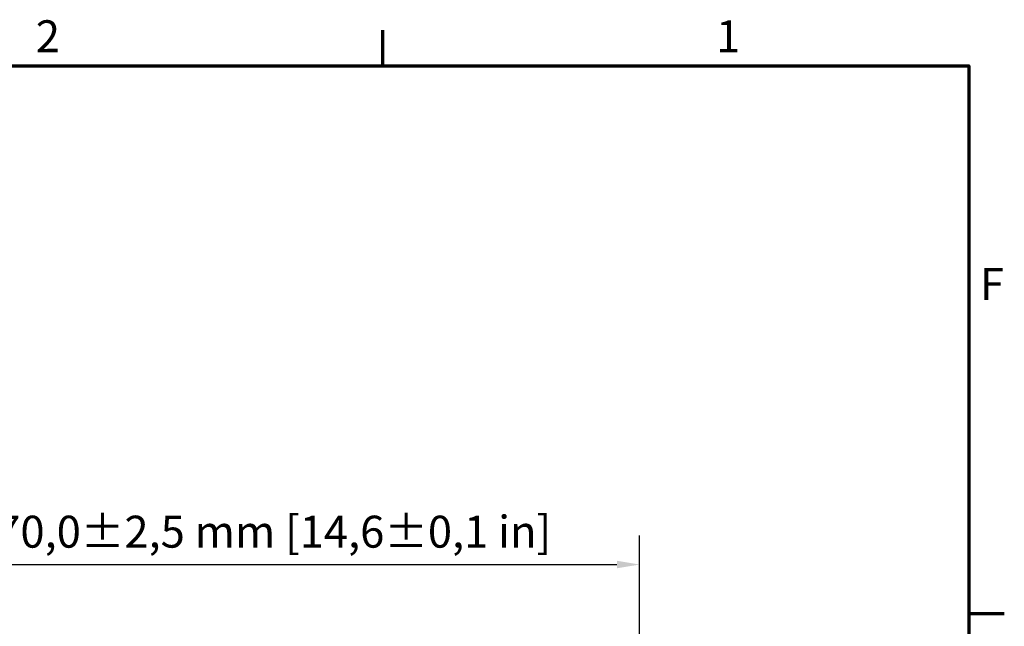
# Model space of a CAD drawing. Units: millimetres. Extents: x 0 to 2376, y 0 to 1680.
# Drawn here: x 1920 to 2352, y 1394 to 1660 of the extents above; entities that cross this region are included whole.
import ezdxf

# ---------------------------------------------------------------- set-up
doc = ezdxf.new("R2010")
doc.units = ezdxf.units.MM
doc.header["$LTSCALE"] = 4
doc.layers.add('Bemaßung (ISO)', color=7, linetype='Continuous', lineweight=25)
doc.layers.add('Rahmen (ISO)', color=7, linetype='Continuous', lineweight=70)
doc.styles.add('Notiztext (DIN)', font='isocpeur.ttf')
doc.dimstyles.new('Standard (DIN)', dxfattribs={"dimscale": 4, "dimtxt": 3.5, "dimasz": 2.5, "dimexe": 3.175, "dimexo": 0.8, "dimgap": 0.8, "dimtad": 1, "dimdec": 0, "dimrnd": 1e-08, "dimzin": 0, "dimtxsty": 'Notiztext (DIN)', "dimcen": 0.09, "dimdle": 10, "dimclrd": 256, "dimclre": 256, "dimclrt": 256, "dimadec": 0, "dimazin": 0, "dimtfac": 1, "dimtmove": 0, "dimatfit": 3, "dimfxl": 1, "dimtolj": 1, "dimtzin": 0, "dimlwd": -1, "dimlwe": -1, "dimarcsym": 0})

# ---------------------------------------------------------------- blocks, each defined once
blk = doc.blocks.new('Ränder Standardrahmen')
at = {"layer": 'Rahmen (ISO)'}
for p, q in [((519.75, 410), (519.75, 413.9)), ((584, 350), (587.9, 350))]:
    blk.add_line(p, q, dxfattribs=at)
at = {"layer": 'Rahmen (ISO)', "flags": 128}
blk.add_lwpolyline([(10, 10), (10, 410), (584, 410), (584, 10), (10, 10)], dxfattribs=at)
at = {"layer": 'Rahmen (ISO)', "char_height": 3.5, "attachment_point": 7, "style": 'Notiztext (DIN)'}
for s, insert in [('2', (481.7, 410.4)), ('1', (556.3, 410.4)), ('F', (585.23, 383.25))]:
    blk.add_mtext(s, dxfattribs=dict(at, insert=insert))
blk = doc.blocks.new('*D7')
at = {"layer": 'Bemaßung (ISO)', "transparency": 16777216}
for p, q in [((1821.65, 1384.65), (1821.65, 1434.15)), ((2191.65, 1384.65), (2191.65, 1434.15)), ((1831.65, 1421.45), (2181.65, 1421.45))]:
    blk.add_line(p, q, dxfattribs=at)
for points in [[(1831.65, 1423.12), (1831.65, 1419.79), (1821.65, 1421.45)], [(2181.65, 1423.12), (2181.65, 1419.79), (2191.65, 1421.45)]]:
    blk.add_solid(points, dxfattribs=at)
at = {"layer": 'Defpoints', "color": 0, "transparency": 16777216}
for p in [(2191.65, 1421.45), (1821.65, 1381.45), (2191.65, 1381.45)]:
    blk.add_point(p, dxfattribs=at)
at = {"layer": 'Bemaßung (ISO)', "transparency": 16777216, "insert": (1898.85, 1442.85), "char_height": 14, "attachment_point": 1, "style": 'Notiztext (DIN)'}
blk.add_mtext('\\A1;370,0±2,5 mm [14,6%%p0,1 in]', dxfattribs=at)

msp = doc.modelspace()

# ---------------------------------------------------------------- block references
at = {"xscale": 4, "yscale": 4, "zscale": 4}
msp.add_blockref('Ränder Standardrahmen', (0, 0), dxfattribs=at)

# ---------------------------------------------------------------- dimensions: what is measured, and where the dimension line sits
at = {"layer": 'Bemaßung (ISO)'}
dim = msp.add_linear_dim(base=(2191.65, 1421.45), p1=(1821.65, 1381.45), p2=(2191.65, 1381.45), text='<> mm [14,6%%p0,1 in]', dimstyle='Standard (DIN)', override={"dimgap": 0.8, "dimdec": 1, "dimpost": '', "dimtol": 1, "dimlim": 0, "dimtp": 2.5, "dimtm": 2.5, "dimtdec": 1, "dimtofl": 0, "dimatfit": 1}, dxfattribs=at)
dim.commit()
dim.dimension.update_dxf_attribs({"geometry": '*D7', "text_midpoint": (2006.65, 1421.45), "dimtype": 160})

doc.saveas('drawing.dxf')
